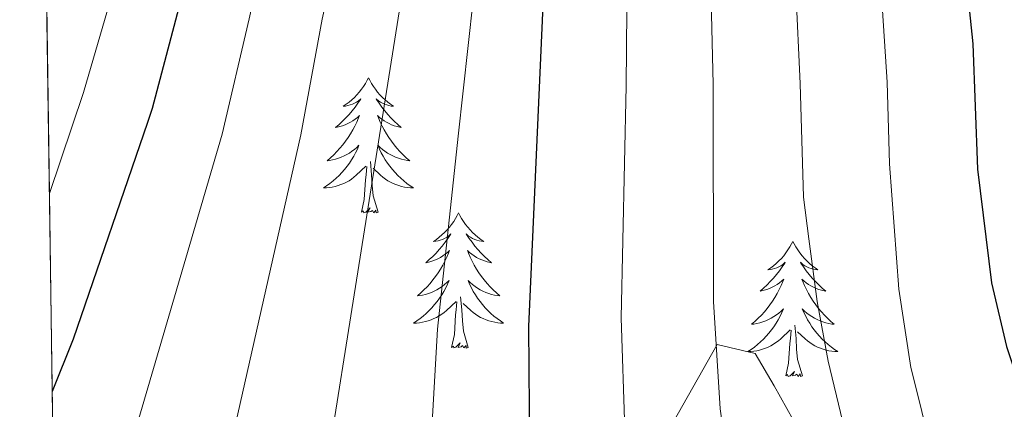
# Model space of a CAD drawing. Extents: x 595773 to 600270, y 775187 to 778221.
# Drawn here: x 596672 to 596759, y 777350 to 777384 of the extents above; entities that cross this region are included whole.
import ezdxf

# ---------------------------------------------------------------- set-up
doc = ezdxf.new("R2010")
doc.units = 0
doc.header["$MEASUREMENT"] = 0
doc.linetypes.add('DGN Style 3', pattern=[59.968818, 42.83487, -17.133948])
for name, color, linetype in [('Nivel 21', 7, 'Continuous'), ('Nivel 36', 7, 'Continuous'), ('Nivel 4', 7, 'Continuous'), ('Nivel 49', 7, 'Continuous'), ('Nivel 5', 7, 'Continuous'), ('Nivel 57', 7, 'Continuous'), ('Nivel 61', 7, 'Continuous'), ('Nivel 63', 7, 'Continuous')]:
    doc.layers.add(name, color=color, linetype=linetype)

msp = doc.modelspace()

# ---------------------------------------------------------------- linework, layer by layer
at = {"layer": 'Nivel 21', "color": 19, "linetype": 'DGN Style 3', "lineweight": 0}
msp.add_polyline3d([(596752.3400000001, 777275.565, 624.809), (596738.5930000001, 777308.3770000001, 628.522), (596732.8219999999, 777324.1969999999, 630.235), (596729.1329999999, 777336.865, 630.806), (596729.256, 777348.169, 631.9490000000001), (596733.5560000001, 777355.7490000001, 635.6610000000001), (596736.9210000001, 777354.9480000001, 636.232), (596738.594, 777352.0959999999, 636.946), (596741.8999999999, 777346.206, 637.375), (596746.1910000001, 777334.396, 637.517), (596749.314, 777329.517, 637.517), (596754.574, 777325.3389999999, 637.66), (596758.3330000001, 777320.27, 637.66), (596760.2550000001, 777314.497, 637.66), (596762.402, 777308.9480000001, 637.232), (596768.902, 777297.2039999999, 636.518), (596777.46, 777285.152, 636.375), (596794.602, 777258.652, 636.375)], dxfattribs=at)
at = {"layer": 'Nivel 36', "color": 92, "linetype": 'Continuous', "lineweight": 0, "flags": 128}
for points in [[(596702.7760000001, 777379.264), (596702.665, 777379.0449999999), (596702.51, 777378.77), (596702.342, 777378.504), (596702.1599999999, 777378.247), (596701.966, 777377.9990000001), (596701.7590000001, 777377.7609999999), (596701.54, 777377.5349999999), (596701.31, 777377.3189999999), (596701.0700000001, 777377.1159999999), (596700.8189999999, 777376.925), (596700.5590000001, 777376.747), (596700.7579999999, 777376.77), (596700.9610000001, 777376.808), (596701.1599999999, 777376.8630000001), (596701.355, 777376.932), (596701.544, 777377.017), (596701.7250000001, 777377.1159999999), (596701.899, 777377.2280000001), (596702.104, 777377.419), (596702.0630000001, 777377.354), (596701.8330000001, 777377.0090000001), (596701.5900000001, 777376.673), (596701.334, 777376.3470000001), (596701.0660000001, 777376.031), (596700.7860000001, 777375.726), (596700.494, 777375.432), (596700.1910000001, 777375.149), (596699.878, 777374.878), (596700.0020000001, 777374.9010000001), (596700.2479999999, 777374.959), (596700.49, 777375.0320000001), (596700.726, 777375.1200000001), (596700.9569999999, 777375.223), (596701.1799999999, 777375.341), (596701.396, 777375.4720000001), (596701.6030000001, 777375.6170000001), (596701.8, 777375.774), (596701.987, 777375.9439999999), (596701.899, 777375.7220000001), (596701.743, 777375.361), (596701.5719999999, 777375.007), (596701.3870000001, 777374.6599999999), (596701.1869999999, 777374.3200000001), (596700.9750000001, 777373.9890000001), (596700.7479999999, 777373.6670000001), (596700.5090000001, 777373.355), (596700.2579999999, 777373.0519999999), (596699.994, 777372.76), (596699.719, 777372.479), (596699.432, 777372.209), (596699.135, 777371.9510000001), (596699.331, 777371.976), (596699.598, 777372.023), (596699.861, 777372.0860000001), (596700.1200000001, 777372.165), (596700.375, 777372.2590000001), (596700.6229999999, 777372.3670000001), (596700.8640000001, 777372.49), (596701.098, 777372.628), (596701.3230000001, 777372.7779999999), (596701.5390000001, 777372.942), (596701.7450000001, 777373.118), (596701.94, 777373.3060000001), (596701.7990000001, 777372.979), (596701.6440000001, 777372.658), (596701.4750000001, 777372.344), (596701.2919999999, 777372.0390000001), (596701.095, 777371.7420000001), (596700.885, 777371.4539999999), (596700.662, 777371.176), (596700.4269999999, 777370.908), (596700.1810000001, 777370.6499999999), (596699.923, 777370.405), (596699.6540000001, 777370.1710000001), (596699.375, 777369.949), (596699.0860000001, 777369.74), (596698.7960000001, 777369.5490000001), (596699.061, 777369.558), (596699.324, 777369.5830000001), (596699.5860000001, 777369.6240000001), (596699.845, 777369.6810000001), (596700.1000000001, 777369.753), (596700.3500000001, 777369.8400000001), (596700.594, 777369.943), (596700.8319999999, 777370.0590000001), (596701.0619999999, 777370.19), (596701.284, 777370.335), (596701.497, 777370.493), (596701.7, 777370.663), (596702.548, 777371.462)], [(596702.7760000001, 777379.264), (596702.8870000001, 777379.0449999999), (596703.0419999999, 777378.77), (596703.21, 777378.504), (596703.392, 777378.247), (596703.5860000001, 777377.9990000001), (596703.7930000001, 777377.7609999999), (596704.0120000001, 777377.5349999999), (596704.2420000001, 777377.3189999999), (596704.4820000001, 777377.1159999999), (596704.733, 777376.925), (596704.993, 777376.747), (596704.794, 777376.77), (596704.591, 777376.808), (596704.392, 777376.8630000001), (596704.1969999999, 777376.932), (596704.0079999999, 777377.017), (596703.827, 777377.1159999999), (596703.6529999999, 777377.2280000001), (596703.4480000001, 777377.419), (596703.4890000001, 777377.354), (596703.719, 777377.0090000001), (596703.962, 777376.673), (596704.2180000001, 777376.3470000001), (596704.486, 777376.031), (596704.7660000001, 777375.726), (596705.058, 777375.432), (596705.361, 777375.149), (596705.6740000001, 777374.878), (596705.55, 777374.9010000001), (596705.304, 777374.959), (596705.0619999999, 777375.0320000001), (596704.8260000001, 777375.1200000001), (596704.595, 777375.223), (596704.372, 777375.341), (596704.156, 777375.4720000001), (596703.949, 777375.6170000001), (596703.7520000001, 777375.774), (596703.565, 777375.9439999999), (596703.6529999999, 777375.7220000001), (596703.8090000001, 777375.361), (596703.98, 777375.007), (596704.165, 777374.6599999999), (596704.365, 777374.3200000001), (596704.577, 777373.9890000001), (596704.804, 777373.6670000001), (596705.0430000001, 777373.355), (596705.294, 777373.0519999999), (596705.558, 777372.76), (596705.8330000001, 777372.479), (596706.1200000001, 777372.209), (596706.4169999999, 777371.9510000001), (596706.2209999999, 777371.976), (596705.9539999999, 777372.023), (596705.6910000001, 777372.0860000001), (596705.432, 777372.165), (596705.1769999999, 777372.2590000001), (596704.929, 777372.3670000001), (596704.6880000001, 777372.49), (596704.4539999999, 777372.628), (596704.229, 777372.7779999999), (596704.013, 777372.942), (596703.807, 777373.118), (596703.612, 777373.3060000001), (596703.753, 777372.979), (596703.908, 777372.658), (596704.077, 777372.344), (596704.26, 777372.0390000001), (596704.4569999999, 777371.7420000001), (596704.6669999999, 777371.4539999999), (596704.8899999999, 777371.176), (596705.125, 777370.908), (596705.371, 777370.6499999999), (596705.629, 777370.405), (596705.898, 777370.1710000001), (596706.1769999999, 777369.949), (596706.466, 777369.74), (596706.756, 777369.5490000001), (596706.4909999999, 777369.558), (596706.2280000001, 777369.5830000001), (596705.966, 777369.6240000001), (596705.7069999999, 777369.6810000001), (596705.452, 777369.753), (596705.202, 777369.8400000001), (596704.9580000001, 777369.943), (596704.72, 777370.0590000001), (596704.49, 777370.19), (596704.2679999999, 777370.335), (596704.0549999999, 777370.493), (596703.852, 777370.663), (596703.1939999999, 777371.283)], [(596703.6270000001, 777367.413), (596703.1980000001, 777368.8530000001), (596703.1070000001, 777369.757), (596703.061, 777370.706), (596702.959, 777371.8700000001)], [(596702.1570000001, 777367.413), (596702.402, 777368.531), (596702.5149999999, 777370.273), (596702.5630000001, 777370.706), (596702.6259999999, 777371.429)], [(596703.6270000001, 777367.413), (596703.453, 777367.345), (596703.4340000001, 777367.584), (596703.244, 777367.362), (596703.1229999999, 777367.565), (596703.0020000001, 777367.4569999999), (596702.7320000001, 777367.4029999999), (596702.9280000001, 777367.7960000001), (596702.5430000001, 777367.416), (596702.355, 777367.362), (596702.314, 777367.524), (596702.1570000001, 777367.413)], [(596710.736, 777367.345), (596710.625, 777367.1259999999), (596710.47, 777366.851), (596710.3019999999, 777366.585), (596710.1200000001, 777366.328), (596709.926, 777366.0800000001), (596709.719, 777365.842), (596709.5, 777365.6159999999), (596709.27, 777365.3999999999), (596709.03, 777365.1969999999), (596708.7790000001, 777365.006), (596708.5190000001, 777364.828), (596708.7180000001, 777364.851), (596708.9210000001, 777364.889), (596709.1200000001, 777364.9439999999), (596709.315, 777365.013), (596709.504, 777365.098), (596709.685, 777365.1969999999), (596709.8589999999, 777365.3090000001), (596710.064, 777365.5), (596710.023, 777365.435), (596709.7930000001, 777365.0900000001), (596709.55, 777364.754), (596709.294, 777364.4280000001), (596709.0260000001, 777364.112), (596708.746, 777363.807), (596708.4539999999, 777363.513), (596708.1510000001, 777363.23), (596707.838, 777362.959), (596707.962, 777362.9820000001), (596708.2080000001, 777363.04), (596708.45, 777363.1130000001), (596708.686, 777363.2010000001), (596708.9169999999, 777363.304), (596709.1399999999, 777363.422), (596709.3559999999, 777363.5530000001), (596709.5630000001, 777363.6980000001), (596709.76, 777363.855), (596709.9469999999, 777364.0249999999), (596709.8589999999, 777363.8030000001), (596709.703, 777363.442), (596709.5320000001, 777363.088), (596709.3470000001, 777362.7409999999), (596709.1470000001, 777362.4010000001), (596708.935, 777362.0700000001), (596708.7080000001, 777361.7479999999), (596708.469, 777361.436), (596708.2180000001, 777361.1329999999), (596707.9539999999, 777360.841), (596707.679, 777360.56), (596707.392, 777360.29), (596707.095, 777360.0320000001), (596707.291, 777360.057), (596707.558, 777360.104), (596707.821, 777360.1670000001), (596708.0800000001, 777360.246), (596708.335, 777360.3400000001), (596708.5830000001, 777360.4480000001), (596708.824, 777360.571), (596709.058, 777360.709), (596709.283, 777360.8589999999), (596709.4990000001, 777361.023), (596709.7050000001, 777361.199), (596709.8999999999, 777361.3870000001), (596709.7590000001, 777361.06), (596709.604, 777360.7390000001), (596709.435, 777360.425), (596709.2520000001, 777360.1200000001), (596709.0549999999, 777359.8230000001), (596708.845, 777359.5349999999), (596708.622, 777359.257), (596708.3870000001, 777358.9890000001), (596708.1410000001, 777358.7309999999), (596707.8829999999, 777358.486), (596707.6140000001, 777358.2520000001), (596707.335, 777358.03), (596707.0460000001, 777357.821), (596706.756, 777357.6300000001), (596707.021, 777357.639), (596707.284, 777357.6640000001), (596707.5460000001, 777357.7050000001), (596707.8049999999, 777357.7620000001), (596708.06, 777357.834), (596708.31, 777357.9210000001), (596708.554, 777358.024), (596708.7919999999, 777358.1400000001), (596709.0220000001, 777358.271), (596709.244, 777358.416), (596709.4569999999, 777358.574), (596709.6599999999, 777358.744), (596710.5079999999, 777359.5430000001)], [(596710.736, 777367.345), (596710.8470000001, 777367.1259999999), (596711.0020000001, 777366.851), (596711.1699999999, 777366.585), (596711.352, 777366.328), (596711.5460000001, 777366.0800000001), (596711.753, 777365.842), (596711.9720000001, 777365.6159999999), (596712.202, 777365.3999999999), (596712.442, 777365.1969999999), (596712.693, 777365.006), (596712.953, 777364.828), (596712.754, 777364.851), (596712.551, 777364.889), (596712.352, 777364.9439999999), (596712.1570000001, 777365.013), (596711.9680000001, 777365.098), (596711.787, 777365.1969999999), (596711.6130000001, 777365.3090000001), (596711.408, 777365.5), (596711.449, 777365.435), (596711.679, 777365.0900000001), (596711.922, 777364.754), (596712.1780000001, 777364.4280000001), (596712.446, 777364.112), (596712.726, 777363.807), (596713.0179999999, 777363.513), (596713.321, 777363.23), (596713.6340000001, 777362.959), (596713.51, 777362.9820000001), (596713.264, 777363.04), (596713.0220000001, 777363.1130000001), (596712.7860000001, 777363.2010000001), (596712.5549999999, 777363.304), (596712.3319999999, 777363.422), (596712.1159999999, 777363.5530000001), (596711.909, 777363.6980000001), (596711.712, 777363.855), (596711.5249999999, 777364.0249999999), (596711.6130000001, 777363.8030000001), (596711.7690000001, 777363.442), (596711.94, 777363.088), (596712.125, 777362.7409999999), (596712.325, 777362.4010000001), (596712.537, 777362.0700000001), (596712.764, 777361.7479999999), (596713.003, 777361.436), (596713.254, 777361.1329999999), (596713.5179999999, 777360.841), (596713.7930000001, 777360.56), (596714.0800000001, 777360.29), (596714.3770000001, 777360.0320000001), (596714.1810000001, 777360.057), (596713.9140000001, 777360.104), (596713.6510000001, 777360.1670000001), (596713.392, 777360.246), (596713.1370000001, 777360.3400000001), (596712.889, 777360.4480000001), (596712.648, 777360.571), (596712.4140000001, 777360.709), (596712.189, 777360.8589999999), (596711.973, 777361.023), (596711.767, 777361.199), (596711.5719999999, 777361.3870000001), (596711.713, 777361.06), (596711.868, 777360.7390000001), (596712.037, 777360.425), (596712.22, 777360.1200000001), (596712.4169999999, 777359.8230000001), (596712.6270000001, 777359.5349999999), (596712.8500000001, 777359.257), (596713.085, 777358.9890000001), (596713.331, 777358.7309999999), (596713.5889999999, 777358.486), (596713.858, 777358.2520000001), (596714.1370000001, 777358.03), (596714.426, 777357.821), (596714.716, 777357.6300000001), (596714.4510000001, 777357.639), (596714.1880000001, 777357.6640000001), (596713.926, 777357.7050000001), (596713.6669999999, 777357.7620000001), (596713.412, 777357.834), (596713.162, 777357.9210000001), (596712.9180000001, 777358.024), (596712.6799999999, 777358.1400000001), (596712.45, 777358.271), (596712.2280000001, 777358.416), (596712.0149999999, 777358.574), (596711.8119999999, 777358.744), (596711.1540000001, 777359.3640000001)], [(596740.2509999999, 777364.837), (596740.1399999999, 777364.618), (596739.9850000001, 777364.3430000001), (596739.817, 777364.077), (596739.635, 777363.8200000001), (596739.4410000001, 777363.5719999999), (596739.2339999999, 777363.334), (596739.0149999999, 777363.108), (596738.7849999999, 777362.892), (596738.5449999999, 777362.689), (596738.294, 777362.4979999999), (596738.034, 777362.3200000001), (596738.233, 777362.3430000001), (596738.436, 777362.381), (596738.635, 777362.436), (596738.8300000001, 777362.5050000001), (596739.0190000001, 777362.5900000001), (596739.2, 777362.689), (596739.3740000001, 777362.801), (596739.5789999999, 777362.9920000001), (596739.538, 777362.9269999999), (596739.308, 777362.5819999999), (596739.065, 777362.246), (596738.8090000001, 777361.9199999999), (596738.541, 777361.604), (596738.2609999999, 777361.2990000001), (596737.969, 777361.0050000001), (596737.666, 777360.7220000001), (596737.3530000001, 777360.4510000001), (596737.477, 777360.4739999999), (596737.723, 777360.5320000001), (596737.9650000001, 777360.605), (596738.2010000001, 777360.693), (596738.432, 777360.7960000001), (596738.655, 777360.9140000001), (596738.871, 777361.0449999999), (596739.078, 777361.19), (596739.2749999999, 777361.3470000001), (596739.462, 777361.517), (596739.3740000001, 777361.2949999999), (596739.2180000001, 777360.9340000001), (596739.047, 777360.5800000001), (596738.862, 777360.233), (596738.662, 777359.8929999999), (596738.45, 777359.5619999999), (596738.223, 777359.24), (596737.9839999999, 777358.9280000001), (596737.733, 777358.625), (596737.469, 777358.3330000001), (596737.1939999999, 777358.0519999999), (596736.9070000001, 777357.7820000001), (596736.6100000001, 777357.524), (596736.8060000001, 777357.5490000001), (596737.0730000001, 777357.5959999999), (596737.3360000001, 777357.659), (596737.595, 777357.7380000001), (596737.8500000001, 777357.8319999999), (596738.098, 777357.94), (596738.3389999999, 777358.0630000001), (596738.5730000001, 777358.2010000001), (596738.798, 777358.351), (596739.014, 777358.5150000001), (596739.22, 777358.6910000001), (596739.415, 777358.879), (596739.274, 777358.5519999999), (596739.119, 777358.2309999999), (596738.95, 777357.9170000001), (596738.767, 777357.612), (596738.5700000001, 777357.315), (596738.3600000001, 777357.027), (596738.1370000001, 777356.7490000001), (596737.902, 777356.4809999999), (596737.656, 777356.223), (596737.398, 777355.9780000001), (596737.129, 777355.744), (596736.8500000001, 777355.5220000001), (596736.561, 777355.3130000001), (596736.271, 777355.122), (596736.5360000001, 777355.131), (596736.7990000001, 777355.156), (596737.061, 777355.1969999999), (596737.3200000001, 777355.254), (596737.575, 777355.3260000001), (596737.825, 777355.413), (596738.0689999999, 777355.5160000001), (596738.307, 777355.632), (596738.537, 777355.763), (596738.7590000001, 777355.908), (596738.9720000001, 777356.0660000001), (596739.175, 777356.236), (596740.023, 777357.0349999999)], [(596740.2509999999, 777364.837), (596740.362, 777364.618), (596740.517, 777364.3430000001), (596740.685, 777364.077), (596740.8670000001, 777363.8200000001), (596741.061, 777363.5719999999), (596741.2679999999, 777363.334), (596741.487, 777363.108), (596741.717, 777362.892), (596741.9569999999, 777362.689), (596742.2080000001, 777362.4979999999), (596742.4680000001, 777362.3200000001), (596742.2690000001, 777362.3430000001), (596742.0660000001, 777362.381), (596741.8670000001, 777362.436), (596741.672, 777362.5050000001), (596741.483, 777362.5900000001), (596741.3019999999, 777362.689), (596741.128, 777362.801), (596740.923, 777362.9920000001), (596740.9639999999, 777362.9269999999), (596741.1939999999, 777362.5819999999), (596741.4369999999, 777362.246), (596741.693, 777361.9199999999), (596741.9610000001, 777361.604), (596742.2409999999, 777361.2990000001), (596742.533, 777361.0050000001), (596742.8360000001, 777360.7220000001), (596743.149, 777360.4510000001), (596743.0249999999, 777360.4739999999), (596742.7790000001, 777360.5320000001), (596742.537, 777360.605), (596742.301, 777360.693), (596742.0700000001, 777360.7960000001), (596741.8470000001, 777360.9140000001), (596741.631, 777361.0449999999), (596741.4240000001, 777361.19), (596741.227, 777361.3470000001), (596741.04, 777361.517), (596741.128, 777361.2949999999), (596741.284, 777360.9340000001), (596741.4550000001, 777360.5800000001), (596741.6399999999, 777360.233), (596741.8400000001, 777359.8929999999), (596742.0519999999, 777359.5619999999), (596742.2790000001, 777359.24), (596742.5179999999, 777358.9280000001), (596742.7690000001, 777358.625), (596743.033, 777358.3330000001), (596743.308, 777358.0519999999), (596743.595, 777357.7820000001), (596743.892, 777357.524), (596743.696, 777357.5490000001), (596743.429, 777357.5959999999), (596743.166, 777357.659), (596742.9070000001, 777357.7380000001), (596742.652, 777357.8319999999), (596742.4040000001, 777357.94), (596742.163, 777358.0630000001), (596741.929, 777358.2010000001), (596741.7039999999, 777358.351), (596741.4880000001, 777358.5150000001), (596741.2820000001, 777358.6910000001), (596741.087, 777358.879), (596741.2280000001, 777358.5519999999), (596741.3829999999, 777358.2309999999), (596741.5519999999, 777357.9170000001), (596741.7350000001, 777357.612), (596741.932, 777357.315), (596742.142, 777357.027), (596742.365, 777356.7490000001), (596742.6000000001, 777356.4809999999), (596742.8459999999, 777356.223), (596743.104, 777355.9780000001), (596743.3729999999, 777355.744), (596743.652, 777355.5220000001), (596743.9410000001, 777355.3130000001), (596744.2309999999, 777355.122), (596743.966, 777355.131), (596743.703, 777355.156), (596743.4410000001, 777355.1969999999), (596743.182, 777355.254), (596742.9269999999, 777355.3260000001), (596742.6769999999, 777355.413), (596742.433, 777355.5160000001), (596742.1950000001, 777355.632), (596741.9650000001, 777355.763), (596741.743, 777355.908), (596741.53, 777356.0660000001), (596741.327, 777356.236), (596740.669, 777356.8559999999)], [(596710.1170000001, 777355.494), (596710.362, 777356.612), (596710.4750000001, 777358.354), (596710.523, 777358.787), (596710.5860000001, 777359.51)], [(596711.587, 777355.494), (596711.158, 777356.9340000001), (596711.067, 777357.838), (596711.021, 777358.787), (596710.919, 777359.9510000001)], [(596739.632, 777352.986), (596739.8770000001, 777354.104), (596739.99, 777355.8459999999), (596740.038, 777356.2790000001), (596740.101, 777357.0020000001)], [(596741.102, 777352.986), (596740.673, 777354.426), (596740.5819999999, 777355.3300000001), (596740.5360000001, 777356.2790000001), (596740.4340000001, 777357.443)], [(596711.587, 777355.494), (596711.413, 777355.426), (596711.3940000001, 777355.665), (596711.2039999999, 777355.443), (596711.0830000001, 777355.646), (596710.962, 777355.538), (596710.692, 777355.4839999999), (596710.888, 777355.8770000001), (596710.503, 777355.497), (596710.315, 777355.443), (596710.274, 777355.605), (596710.1170000001, 777355.494)], [(596741.102, 777352.986), (596740.9280000001, 777352.9180000001), (596740.909, 777353.1570000001), (596740.719, 777352.935), (596740.598, 777353.138), (596740.477, 777353.03), (596740.2069999999, 777352.976), (596740.4029999999, 777353.369), (596740.0179999999, 777352.9890000001), (596739.8300000001, 777352.935), (596739.7890000001, 777353.0970000001), (596739.632, 777352.986)]]:
    msp.add_lwpolyline(points, dxfattribs=at)
at = {"layer": 'Nivel 4', "color": 25, "linetype": 'Continuous', "lineweight": 30, "flags": 128}
for points, elevation in [([(596672.8260000001, 777494.5930000001), (596682.274, 777490.54), (596720.548, 777475.575), (596735.503, 777470.27), (596740.1359999999, 777468.1540000001), (596744.085, 777465.0970000001), (596746.095, 777461.3160000001), (596747.163, 777456.4310000001), (596750.686, 777435.325), (596750.973, 777432.5290000001), (596751.8049999999, 777424.4299999999), (596753.358, 777413.814), (596753.933, 777403.4880000001), (596756.1440000001, 777382.2509999999), (596756.564, 777371.2110000001), (596757.804, 777361.173), (596759.102, 777355.5619999999), (596760.787, 777350.5160000001), (596763.216, 777345.169), (596765.996, 777340.355), (596783.666, 777313.0249999999), (596799.783, 777289.3500000001), (596808.1840000001, 777275.689)], 650), ([(596673.2960000001, 777461.466), (596679.165, 777460.331), (596694.6470000001, 777456.9709999999), (596699.7320000001, 777455.676), (596704.4569999999, 777454.044), (596710.121, 777451.5889999999), (596714.2220000001, 777447.9029999999), (596716.449, 777443.477), (596717.081, 777438.5150000001), (596717.1510000001, 777433.084), (596718.913, 777411.827), (596718.844, 777400.8119999999), (596716.905, 777357.325), (596716.994, 777346.395), (596717.355, 777340.5360000001), (596719.256, 777329.898), (596720.5819999999, 777324.801), (596722.2239999999, 777320.078), (596724.507, 777314.828), (596729.706, 777305.3729999999), (596741.8729999999, 777287.8060000001), (596751.7849999999, 777275.8219999999), (596755.95, 777270.7860000001)], 625), ([(596673.835, 777423.514), (596679.075, 777422.0760000001), (596684.081, 777419.8090000001), (596687.994, 777416.702), (596689.217, 777413.0490000001), (596689.1740000001, 777403.0179999999), (596688.648, 777398.0449999999), (596687.8400000001, 777393.9610000001), (596686.56, 777387.494), (596683.6699999999, 777376.54), (596683.254, 777375.3260000001), (596676.696, 777356.2069999999), (596674.8570000001, 777351.5889999999)], 600)]:
    msp.add_lwpolyline(points, dxfattribs=dict(at, elevation=elevation))
at = {"layer": 'Nivel 49', "color": 19, "linetype": 'Continuous', "lineweight": 0, "extrusion": (-0.003681563018862536, 0.2585259986065162, 0.9659972847468267), "elevation": 199348.1872831006, "flags": 128}
msp.add_lwpolyline([(-607683.1896941634, -742499.1912548353), (-607683.1896941634, -742518.5297086772)], dxfattribs=at)
at = {"layer": 'Nivel 49', "color": 19, "linetype": 'Continuous', "lineweight": 0, "extrusion": (-0.003902300649422261, 0.2750020502014228, 0.9614357203862646), "elevation": 212021.7374526006, "flags": 128}
msp.add_lwpolyline([(-607644.3629373817, -738993.8084549829), (-607644.3629373817, -739011.988307375)], dxfattribs=at)
at = {"layer": 'Nivel 49', "color": 19, "linetype": 'Continuous', "lineweight": 0, "extrusion": (-0.002726766527148414, 0.191970372914063, 0.9813969332882299), "elevation": 148190.3195579837, "flags": 128}
msp.add_lwpolyline([(-607655.1412363795, -754355.5556134416), (-607655.1412363795, -754381.5986721138)], dxfattribs=at)
at = {"layer": 'Nivel 5', "color": 25, "linetype": 'Continuous', "lineweight": 0, "flags": 128}
for points, elevation in [([(596672.9269999999, 777487.4639999999), (596700.466, 777477.6799999999), (596718.247, 777470.868), (596736.1669999999, 777462.7620000001), (596738.557, 777460.773), (596740.6100000001, 777456.172), (596743.9750000001, 777433.8640000001), (596746.3859999999, 777412.398), (596747.9890000001, 777387.913), (596748.5830000001, 777378.8670000001), (596748.7760000001, 777371.6610000001), (596749.6030000001, 777360.619), (596750.6799999999, 777353.7280000001), (596751.3970000001, 777350.815), (596751.8740000001, 777348.8740000001), (596753.949, 777342.824), (596756.895, 777336.602), (596775.9340000001, 777307.196), (596792.558, 777283.916), (596800.53, 777271.4199999999)], 645), ([(596673.119, 777473.9610000001), (596697.5560000001, 777467.325), (596709.038, 777463.412), (596714.291, 777461.183), (596718.5220000001, 777458.5179999999), (596727.9439999999, 777451.078), (596729.77, 777445.7960000001), (596730.21, 777436.1950000001), (596732.4010000001, 777414.6000000001), (596732.79, 777407.4880000001), (596733.048, 777386.111), (596733.2150000001, 777378.662), (596733.2490000001, 777359.537), (596733.837, 777350.061), (596734.55, 777345.1140000001), (596736.4480000001, 777336.719), (596739.4569999999, 777328.2790000001), (596741.102, 777325.038), (596748.6540000001, 777312.685), (596751.6159999999, 777308.369), (596760.4340000001, 777295.521), (596778.108, 777273.048)], 635), ([(596751.882, 777257.163), (596730.723, 777281.0889999999), (596720.6340000001, 777295.088), (596717.6570000001, 777299.869), (596712.3600000001, 777309.7509999999), (596710.0789999999, 777316.1410000001), (596708.666, 777321.9920000001), (596707.615, 777334.952), (596708.8630000001, 777357.101), (596710.7050000001, 777374.1229999999), (596712.023, 777386.111), (596713.078, 777407.071), (596712.969, 777412.1340000001), (596711.6499999999, 777425.821), (596711.263, 777434.152), (596710.8589999999, 777436.9510000001), (596708.976, 777441.662), (596704.913, 777445.233), (596701.3060000001, 777446.878), (596691.814, 777449.774), (596673.4029999999, 777453.9210000001)], 620), ([(596734.794, 777451.77), (596736.2550000001, 777442.5179999999), (596737.8019999999, 777428.882), (596739.5719999999, 777411.004), (596740.5190000001, 777387.0120000001), (596740.899, 777378.7650000001), (596741.1769999999, 777368.743), (596741.6470000001, 777365.0719999999), (596742.4099999999, 777359.5290000001), (596743.3600000001, 777354.2849999999), (596744.648, 777349.0009999999), (596746.0109999999, 777343.942), (596748.3829999999, 777338.355), (596750.72, 777333.479), (596751.4909999999, 777332.506), (596753.8470000001, 777329.5349999999), (596756.862, 777325.4040000001), (596759.987, 777321.1240000001), (596762.55, 777316.4340000001), (596764.7760000001, 777311.7080000001), (596767.483, 777305.895), (596772.0560000001, 777298.5009999999), (596777.152, 777291.1429999999), (596787.835, 777274.7220000001)], 640), ([(596720.2590000001, 777448.835), (596722.5, 777444.256), (596723.4720000001, 777439.8489999999), (596723.663, 777434.852), (596725.6570000001, 777413.213), (596725.8670000001, 777402.156), (596725.578, 777385.21), (596725.531, 777378.56), (596725.084, 777358.094), (596725.415, 777348.2280000001), (596725.9650000001, 777343.2609999999), (596727.7679999999, 777333.699), (596730.8019999999, 777324.1570000001), (596732.804, 777319.933), (596738.122, 777310.869), (596749.6880000001, 777293.689), (596751.706, 777291.1440000001), (596763.591, 777276.152), (596770.8829999999, 777267.6140000001)], 630), ([(596720.4010000001, 777273.291), (596714.169, 777281.26), (596708.8060000001, 777288.98), (596703.5519999999, 777298.04), (596700.2139999999, 777304.6740000001), (596697.9340000001, 777312.2039999999), (596696.75, 777319.183), (596697.067, 777332.1950000001), (596703.7590000001, 777374.183), (596705.936, 777387.868), (596706.737, 777396.6980000001), (596707.006, 777407.315), (596706.72, 777416.1000000001), (596705.736, 777423.541), (596705.351, 777430.669), (596703.5530000001, 777435.6950000001), (596699.7050000001, 777438.8770000001), (596693.4709999999, 777441.3289999999), (596684.9920000001, 777443.756), (596673.5090000001, 777446.49)], 615), ([(596675.22, 777326.033), (596677.0490000001, 777333.5360000001), (596681.7949999999, 777346.811), (596689.868, 777374.3030000001), (596692.236, 777384.4650000001), (596693.8230000001, 777391.659), (596694.72, 777397.592), (596695.108, 777402.5760000001), (596695.105, 777410.0630000001), (596694.815, 777418.1159999999), (596693.2390000001, 777422.942), (596691.646, 777424.683), (596687.2110000001, 777426.9820000001), (596681.047, 777429.3019999999), (596673.726, 777431.216)], 605), ([(596673.925, 777417.1869999999), (596679.051, 777415.1910000001), (596681.5549999999, 777412.744), (596682.906, 777407.848), (596682.79, 777400.223), (596680.764, 777388.7920000001), (596677.6030000001, 777377.966), (596674.6089999999, 777369.0660000001)], 595), ([(596706.7139999999, 777269.44), (596700.5460000001, 777277.311), (596697.568, 777282.0630000001), (596691.8700000001, 777291.838), (596688.067, 777299.5970000001), (596686.835, 777303.3670000001), (596685.2039999999, 777311.4070000001), (596684.835, 777316.375), (596685.679, 777324.7409999999), (596686.483, 777330.486), (596690.638, 777346.885), (596696.814, 777374.243), (596698.7039999999, 777384.4369999999), (596699.9650000001, 777390.186)], 610)]:
    msp.add_lwpolyline(points, dxfattribs=dict(at, elevation=elevation))
at = {"layer": 'Nivel 57', "color": 92, "linetype": 'DGN Style 3', "lineweight": 0, "flags": 128}
msp.add_lwpolyline([(596787.2609999999, 776759.365), (596820.344, 776770.004), (596861.2220000001, 776788.1699999999), (596913.821, 776833.6100000001), (596961.172, 776877.202), (597002.848, 776906.9680000001), (597043.2720000001, 776906.4210000001), (597117.369, 776902.3600000001), (597170.6910000001, 776941.808), (597176.456, 776976.969), (597157.8999999999, 777014.1059999999), (597112.467, 777068.5760000001), (597044.3800000001, 777164.693), (597001.229, 777227.389), (596998.52, 777230.7990000001), (596996.5970000001, 777233.743), (596994.7420000001, 777236.8859999999), (596991.206, 777243.7150000001), (596986.2220000001, 777255.1070000001), (596978.2679999999, 777276.2550000001), (596975.0349999999, 777285.152), (596971.6810000001, 777294.1359999999), (596968.1470000001, 777303.098), (596965.8289999999, 777308.619), (596958.1880000001, 777326.3360000001), (596952.3470000001, 777339.652), (596948.3559999999, 777348.483), (596944.6980000001, 777356.3230000001), (596940.2150000001, 777365.031), (596934.868, 777373.49), (596931.7820000001, 777377.5220000001), (596928.6340000001, 777381.0959999999), (596924.8910000001, 777384.5290000001), (596920.851, 777387.4580000001), (596908.1529999999, 777395.2550000001), (596900.804, 777400.5970000001), (596878.6030000001, 777414.902), (596870.551, 777421.189), (596867.0519999999, 777424.646), (596864.0220000001, 777428.3770000001), (596861.548, 777432.429), (596859.7180000001, 777436.851), (596858.817, 777440.463), (596858.1599999999, 777445.4280000001), (596857.7139999999, 777455.406), (596856.7320000001, 777477.9780000001), (596854.5079999999, 777483.1529999999), (596850.709, 777487.436), (596846.4550000001, 777490.5989999999), (596842.311, 777492.601), (596841.075, 777492.868), (596836.581, 777492.4380000001), (596830.733, 777490.442), (596824.8859999999, 777488.6699999999), (596820.121, 777488.6070000001), (596814.6510000001, 777489.6370000001), (596808.888, 777492.1410000001), (596803.3530000001, 777495.051), (596799.162, 777497.6810000001), (596790.5860000001, 777503.1910000001), (596773.5009999999, 777513.4539999999), (596768.612, 777516.413), (596762.8090000001, 777519.9299999999), (596757.655, 777522.6470000001), (596753.132, 777524.608), (596747.119, 777527.1840000001), (596735.2339999999, 777531.277), (596728.9550000001, 777533.55), (596723.3489999999, 777535.5959999999), (596712.253, 777540.0719999999), (596699.817, 777547.1510000001), (596695.7749999999, 777550.092), (596690.8630000001, 777554.233), (596686.1669999999, 777558.888), (596682.8970000001, 777562.672), (596671.6529999999, 777577.1130000001), (596671.8019999999, 777566.628), (596671.9739999999, 777554.5349999999), (596672.091, 777546.284), (596672.2010000001, 777538.5320000001), (596672.3219999999, 777530.0320000001), (596672.446, 777521.2820000001), (596672.574, 777512.3219999999), (596672.699, 777503.5079999999), (596672.8260000001, 777494.5930000001), (596672.9269999999, 777487.4639999999), (596673.024, 777480.6070000001), (596673.119, 777473.9610000001), (596673.2080000001, 777467.676), (596673.2960000001, 777461.466), (596673.4029999999, 777453.9210000001), (596673.5090000001, 777446.49), (596673.618, 777438.842), (596673.726, 777431.216), (596673.835, 777423.514), (596673.925, 777417.1869999999), (596674.038, 777409.2339999999), (596674.081, 777406.183), (596674.3430000001, 777387.7450000001), (596674.6089999999, 777369.0660000001), (596674.8570000001, 777351.5889999999), (596675.22, 777326.033), (596675.655, 777295.4410000001), (596676.064, 777266.6599999999), (596676.2690000001, 777252.2280000001), (596676.456, 777239.077), (596676.652, 777225.2390000001), (596676.8570000001, 777210.842), (596677.048, 777197.4040000001), (596677.19, 777187.4099999999), (596677.3829999999, 777173.831), (596677.6130000001, 777157.615), (596677.713, 777150.598), (596677.7649999999, 777146.892), (596677.815, 777143.4110000001), (596677.9739999999, 777132.2110000001), (596678.264, 777111.771), (596678.4639999999, 777097.7609999999), (596678.673, 777083.0349999999), (596678.855, 777070.22), (596679.054, 777056.226), (596679.1640000001, 777048.47), (596679.283, 777040.081), (596679.4199999999, 777030.4070000001), (596679.54, 777021.9950000001), (596679.5970000001, 777017.963), (596679.645, 777014.581), (596679.953, 776992.9029999999), (596680.108, 776982.0349999999), (596680.2320000001, 776973.264), (596680.378, 776962.9990000001), (596680.524, 776952.726), (596680.639, 776944.6130000001), (596680.757, 776936.337), (596680.861, 776929.024), (596680.953, 776922.5190000001), (596681.013, 776918.3), (596681.1140000001, 776911.2150000001), (596681.334, 776895.7209999999), (596681.5419999999, 776881.071), (596681.666, 776872.385), (596681.8559999999, 776858.9639999999), (596681.9369999999, 776853.2690000001), (596690.466, 776847.145), (596695.442, 776847.4809999999), (596699.966, 776845.6070000001), (596700.9569999999, 776844.935), (596704.2180000001, 776841.9950000001), (596707.646, 776838.237), (596711.149, 776834.629), (596715.2520000001, 776831.317), (596719.585, 776829.128), (596725.368, 776827.754), (596731.4240000001, 776828.111), (596735.834, 776829.7990000001), (596739.962, 776832.409), (596741.5700000001, 776833.7860000001), (596747.56, 776841.061), (596748.06, 776842.145), (596749.1429999999, 776843.6740000001), (596754.1610000001, 776844.2509999999), (596759.852, 776844.601), (596764.3389999999, 776843.3090000001), (596768.5160000001, 776839.923), (596771.426, 776834.979), (596772.442, 776830.0989999999), (596772.6340000001, 776818.3859999999), (596773.8870000001, 776807.7069999999), (596775.2949999999, 776801.8589999999), (596784.9850000001, 776769.78)], close=True, dxfattribs=at)
at = {"layer": 'Nivel 61', "color": 19, "linetype": 'Continuous', "lineweight": 0}
msp.add_3dface([(596699.8300000001, 775593.8700000001), (596666.96, 777907.44), (600055.19, 777956.3), (600089.22, 775642.73)], dxfattribs=at)
at = {"layer": 'Nivel 63', "color": 7, "linetype": 'Continuous', "lineweight": 0}
msp.add_3dface([(595815.345, 775187.2390000001), (600269.8770000001, 775251.453), (600227.067, 778221.156), (595772.5349999999, 778156.9410000001)], dxfattribs=at)

doc.saveas('drawing.dxf')
